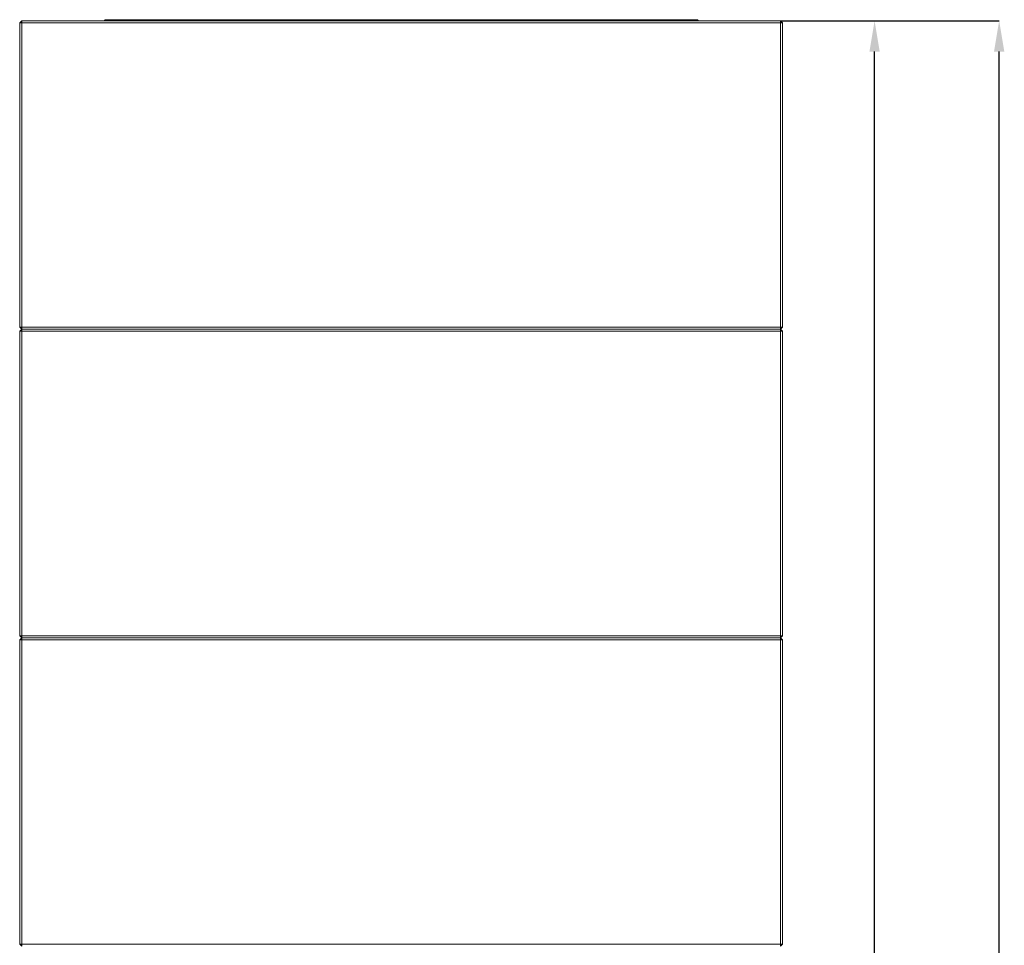
# Model space of a CAD drawing. Units: millimetres. Extents: x 6540 to 10435, y 755 to 5594.
# Drawn here: x 9477 to 10435, y 3501 to 4401 of the extents above; entities that cross this region are included whole.
import ezdxf

# ---------------------------------------------------------------- set-up
doc = ezdxf.new("R2010")
doc.units = ezdxf.units.MM
doc.header["$LTSCALE"] = 10
doc.header["$PDSIZE"] = -1
doc.layers.add('SLD-0', color=7, linetype='Continuous')
doc.styles.add('SLDTEXTSTYLE1', font='arial.ttf', dxfattribs={"width": 0.948})
doc.styles.get("Standard").update_dxf_attribs({"font": 'arial.ttf'})
doc.dimstyles.new('SLDDIMSTYLE0', dxfattribs={"dimtxt": 46.229736, "dimasz": 30, "dimexe": 0, "dimexo": 0.0625, "dimgap": 11.557434, "dimtad": 1, "dimdec": 0, "dimrnd": 1e-09, "dimzin": 12, "dimdsep": 46, "dimtxsty": 'SLDTEXTSTYLE1', "dimsah": 1, "dimcen": 0.09, "dimadec": 0, "dimazin": 3, "dimtfac": 1, "dimtdec": 0, "dimtofl": 0, "dimtmove": 0, "dimatfit": 3, "dimfxl": 1, "dimfrac": 2, "dimtolj": 1, "dimtzin": 12, "dimarcsym": 0})

# ---------------------------------------------------------------- blocks, each defined once
blk = doc.blocks.new('*D72')
at = {"layer": 'Defpoints', "color": 0}
for p in [(10217.03, 4400.43), (10308.64, 4400.43), (10186.86, 2504.43)]:
    blk.add_point(p, dxfattribs=at)
at = {"layer": 'SLD-0', "color": 0, "lineweight": -2}
for p, q in [((10217.1, 4400.43), (10308.64, 4400.43)), ((10308.64, 2534.43), (10308.64, 4370.43)), ((10186.92, 2504.43), (10308.64, 2504.43))]:
    blk.add_line(p, q, dxfattribs=at)
at = {"layer": 'SLD-0', "color": 0}
for points in [[(10303.64, 4370.43), (10313.64, 4370.43), (10308.64, 4400.43)], [(10303.64, 2534.43), (10313.64, 2534.43), (10308.64, 2504.43)]]:
    blk.add_solid(points, dxfattribs=at)
at = {"layer": 'SLD-0', "color": 0, "lineweight": 9, "insert": (10249.88, 3405.68), "char_height": 46.23, "attachment_point": 2, "rotation": 90}
blk.add_mtext('\\A1;1896', dxfattribs=at)
blk = doc.blocks.new('*D73')
at = {"layer": 'Defpoints', "color": 0}
for p in [(10217.03, 4400.43), (10429.83, 4400.43), (10139.25, 2464.43)]:
    blk.add_point(p, dxfattribs=at)
at = {"layer": 'SLD-0', "color": 0, "lineweight": -2}
for p, q in [((10217.1, 4400.43), (10429.83, 4400.43)), ((10429.83, 2494.43), (10429.83, 4370.43)), ((10139.31, 2464.43), (10429.83, 2464.43))]:
    blk.add_line(p, q, dxfattribs=at)
at = {"layer": 'SLD-0', "color": 0}
for points in [[(10424.83, 4370.43), (10434.83, 4370.43), (10429.83, 4400.43)], [(10424.83, 2494.43), (10434.83, 2494.43), (10429.83, 2464.43)]]:
    blk.add_solid(points, dxfattribs=at)
at = {"layer": 'SLD-0', "color": 0, "lineweight": 9, "insert": (10371.03, 3405.68), "char_height": 46.23, "attachment_point": 2, "rotation": 90}
blk.add_mtext('\\A1;1936', dxfattribs=at)

msp = doc.modelspace()

# ---------------------------------------------------------------- linework, layer by layer
at = {"color": 7, "linetype": 'Continuous', "lineweight": 9}
for p, q in [((9477.03, 4398.43), (9479.03, 4400.43)), ((9479.03, 4398.43), (9477.03, 4398.43)), ((9477.03, 4398.43), (9477.03, 4102.43)), ((9479.03, 4398.43), (9479.03, 4400.43)), ((10217.03, 4400.43), (9479.03, 4400.43)), ((9479.03, 4102.43), (9479.03, 4398.43)), ((9479.03, 4398.43), (10217.03, 4398.43)), ((9560.25, 4401.43), (9559.25, 4400.43)), ((10136.25, 4401.43), (9560.25, 4401.43)), ((9560.25, 4401.43), (9560.25, 4400.43)), ((10136.25, 4401.43), (10136.25, 4400.43)), ((10136.25, 4401.43), (10137.25, 4400.43)), ((10217.03, 4400.43), (10217.03, 4398.43)), ((10217.03, 4400.43), (10219.03, 4398.43)), ((10217.03, 4398.43), (10217.03, 4102.43)), ((10219.03, 4398.43), (10217.03, 4398.43)), ((10219.03, 4102.43), (10219.03, 4398.43)), ((9479.03, 4102.43), (9477.03, 4102.43)), ((9479.03, 4100.43), (9477.03, 4102.43)), ((9477.03, 4098.43), (9479.03, 4100.43)), ((10217.03, 4102.43), (9479.03, 4102.43)), ((9479.03, 4102.43), (9479.03, 4100.43)), ((9479.03, 4100.43), (10217.03, 4100.43)), ((9479.03, 4098.43), (9479.03, 4100.43)), ((10217.03, 4100.43), (9479.03, 4100.43)), ((10217.03, 4100.43), (10217.03, 4102.43)), ((10219.03, 4102.43), (10217.03, 4102.43)), ((10219.03, 4102.43), (10217.03, 4100.43)), ((10217.03, 4100.43), (10217.03, 4098.43)), ((10217.03, 4100.43), (10219.03, 4098.43)), ((9479.03, 4098.43), (9477.03, 4098.43)), ((9477.03, 4098.43), (9477.03, 3802.43)), ((9479.03, 4098.43), (10217.03, 4098.43)), ((9479.03, 3802.43), (9479.03, 4098.43)), ((10217.03, 4098.43), (10217.03, 3802.43)), ((10219.03, 4098.43), (10217.03, 4098.43)), ((10219.03, 3802.43), (10219.03, 4098.43)), ((9479.03, 3802.43), (9477.03, 3802.43)), ((9479.03, 3800.43), (9477.03, 3802.43)), ((9477.03, 3798.43), (9479.03, 3800.43)), ((9479.03, 3798.43), (9477.03, 3798.43)), ((9477.03, 3798.43), (9477.03, 3502.43)), ((10217.03, 3802.43), (9479.03, 3802.43)), ((9479.03, 3802.43), (9479.03, 3800.43)), ((9479.03, 3800.43), (10217.03, 3800.43)), ((9479.03, 3798.43), (9479.03, 3800.43)), ((9479.03, 3798.43), (10217.03, 3798.43)), ((9479.03, 3502.43), (9479.03, 3798.43)), ((10217.03, 3800.43), (10217.03, 3802.43)), ((10219.03, 3802.43), (10217.03, 3802.43)), ((10219.03, 3802.43), (10217.03, 3800.43)), ((10217.03, 3800.43), (10217.03, 3798.43)), ((10217.03, 3800.43), (10219.03, 3798.43)), ((10217.03, 3798.43), (10217.03, 3502.43)), ((10219.03, 3798.43), (10217.03, 3798.43)), ((10219.03, 3502.43), (10219.03, 3798.43)), ((9479.03, 3502.43), (9477.03, 3502.43)), ((9479.03, 3500.43), (9477.03, 3502.43)), ((10217.03, 3502.43), (9479.03, 3502.43)), ((9479.03, 3502.43), (9479.03, 3500.43)), ((10217.03, 3500.43), (10217.03, 3502.43)), ((10219.03, 3502.43), (10217.03, 3502.43)), ((10219.03, 3502.43), (10217.03, 3500.43))]:
    msp.add_line(p, q, dxfattribs=at)

# ---------------------------------------------------------------- dimensions: what is measured, and where the dimension line sits
at = {"layer": 'SLD-0', "lineweight": 9}
for base, p1, picture, middle in [((10429.83, 4400.43), (10139.25, 2464.43), '*D73', (10429.83, 3405.68)), ((10308.64, 4400.43), (10186.86, 2504.43), '*D72', (10308.64, 3405.68))]:
    dim = msp.add_linear_dim(base=base, p1=p1, p2=(10217.03, 4400.43), angle=90, dimstyle='SLDDIMSTYLE0', override={"dimtxsty": 'Standard'}, dxfattribs=at)
    dim.commit()
    dim.dimension.update_dxf_attribs({"geometry": picture, "text_midpoint": middle, "dimtype": 160})

doc.saveas('drawing.dxf')
